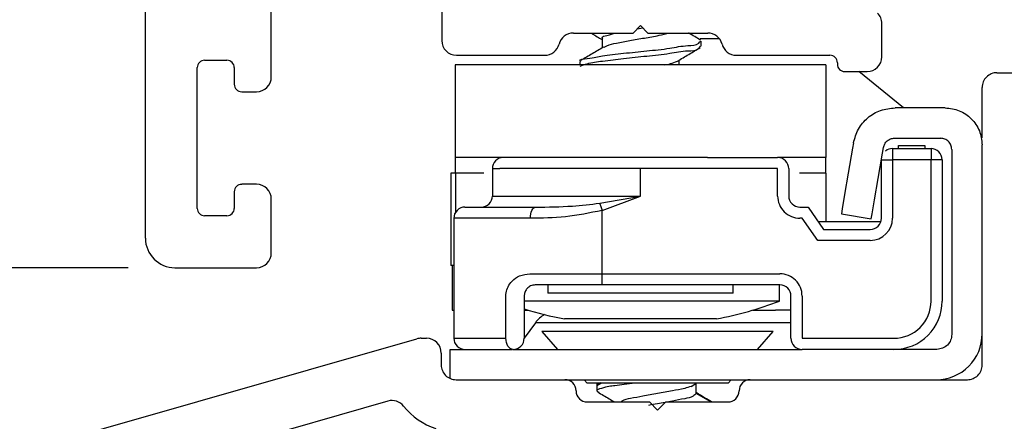
# Model space of a CAD drawing. Extents: x 55.8 to 77, y 12.6 to 31.8.
# Drawn here: x 61.7 to 63, y 23.9 to 24.4 of the extents above; entities that cross this region are included whole.
import ezdxf

# ---------------------------------------------------------------- set-up
doc = ezdxf.new("R2010")
doc.units = 0
doc.header["$LTSCALE"] = 0.3
doc.header["$MEASUREMENT"] = 0
doc.layers.get('0').update_dxf_attribs({"linetype": 'CONTINUOUS'})
doc.layers.get('Defpoints').update_dxf_attribs({"linetype": 'CONTINUOUS'})
doc.layers.add('PART', color=7, linetype='CONTINUOUS')
doc.styles.add('ARCHITECTURAL', font='simplex.shx', dxfattribs={"height": 0.2})
doc.dimstyles.new('DIM-MMSTACKED', dxfattribs={"dimscale": 0, "dimtxt": 0.2, "dimasz": 0.125, "dimexe": 0.063, "dimexo": 0.063, "dimgap": 0.07, "dimtad": 0, "dimtih": 1, "dimtoh": 1, "dimdec": 4, "dimzin": 4, "dimdsep": 46, "dimlunit": 4, "dimtxsty": 'ARCHITECTURAL', "dimcen": 0.02, "dimclrt": 7, "dimadec": 0, "dimazin": 0, "dimtfac": 0.75, "dimtdec": 4, "dimtmove": 2, "dimatfit": 3, "dimfxl": 1, "dimfrac": 1, "dimtolj": 1, "dimtzin": 4, "dimarcsym": 0})

# ---------------------------------------------------------------- blocks, each defined once
blk = doc.blocks.new('*D12')
at = {"color": 0, "lineweight": -2, "transparency": 16777216}
for p, q in [((61.8138, 26.0187), (60.7356, 26.0187)), ((60.7986, 25.8937), (60.7986, 24.987)), ((60.7986, 23.5812), (60.7986, 24.547)), ((61.7316, 23.4562), (60.7356, 23.4562))]:
    blk.add_line(p, q, dxfattribs=at)
at = {"color": 0, "transparency": 16777216}
for points in [[(60.7777, 25.8937), (60.8194, 25.8937), (60.7986, 26.0187)], [(60.7777, 23.5812), (60.8194, 23.5812), (60.7986, 23.4562)]]:
    blk.add_solid(points, dxfattribs=at)
at = {"layer": 'Defpoints', "color": 0, "transparency": 16777216}
for p in [(60.7986, 26.0187), (61.8768, 26.0187), (61.7946, 23.4562)]:
    blk.add_point(p, dxfattribs=at)
at = {"color": 7, "transparency": 16777216, "insert": (60.7986, 24.917), "char_height": 0.2, "attachment_point": 2, "style": 'ARCHITECTURAL'}
blk.add_mtext('\\A1;2{\\H0.75x;\\S9#16;}"', dxfattribs=at)
blk = doc.blocks.new('*D13')
at = {"color": 0, "lineweight": -2, "transparency": 16777216}
for p, q in [((61.8138, 26.0187), (61.3366, 26.0187)), ((61.3996, 25.8937), (61.3996, 25.3285)), ((61.3996, 24.2375), (61.3996, 24.8885)), ((61.8413, 24.1125), (61.3366, 24.1125))]:
    blk.add_line(p, q, dxfattribs=at)
at = {"color": 0, "transparency": 16777216}
for points in [[(61.3787, 25.8937), (61.4204, 25.8937), (61.3996, 26.0187)], [(61.3787, 24.2375), (61.4204, 24.2375), (61.3996, 24.1125)]]:
    blk.add_solid(points, dxfattribs=at)
at = {"layer": 'Defpoints', "color": 0, "transparency": 16777216}
for p in [(61.8768, 26.0187), (61.3996, 24.1125), (61.9043, 24.1125)]:
    blk.add_point(p, dxfattribs=at)
at = {"color": 7, "transparency": 16777216, "insert": (61.3996, 25.2585), "char_height": 0.2, "attachment_point": 2, "style": 'ARCHITECTURAL'}
blk.add_mtext('\\A1;1{\\H0.75x;\\S7#8;}"', dxfattribs=at)
blk = doc.blocks.new('*D24')
at = {"color": 0, "lineweight": -2, "transparency": 16777216}
for p, q in [((61.7316, 29.7995), (59.3033, 29.7995)), ((59.3663, 29.6745), (59.3663, 26.2084)), ((59.3663, 23.5812), (59.3663, 25.5351)), ((61.7316, 23.4562), (59.3033, 23.4562))]:
    blk.add_line(p, q, dxfattribs=at)
at = {"color": 0, "transparency": 16777216}
for points in [[(59.3454, 29.6745), (59.3871, 29.6745), (59.3663, 29.7995)], [(59.3454, 23.5812), (59.3871, 23.5812), (59.3663, 23.4562)]]:
    blk.add_solid(points, dxfattribs=at)
at = {"layer": 'Defpoints', "color": 0, "transparency": 16777216}
for p in [(61.7946, 29.7995), (59.3663, 23.4562), (61.7946, 23.4562)]:
    blk.add_point(p, dxfattribs=at)
at = {"color": 7, "transparency": 16777216, "insert": (59.3663, 25.8718), "char_height": 0.2, "attachment_point": 5, "style": 'ARCHITECTURAL'}
blk.add_mtext('\\A1;FRAME\\PHEIGHT', dxfattribs=at)
blk = doc.blocks.new('VX7266')
at = {"layer": 'PART'}
for p, q in [((-2.395, -1.1583), (-2.395, 0.063)), ((-1.995, -0.6815), (-1.995, -0.8915)), ((-2.225, -0.9408), (-2.225, -0.7982)), ((-1.7367, -0.8815), (-1.7267, -0.8715)), ((-1.7267, -0.8715), (-1.7167, -0.8815)), ((-1.4011, -0.9135), (-1.4011, -0.8687)), ((-1.8174, -0.8815), (-1.7367, -0.8815)), ((-1.7167, -0.8815), (-1.6361, -0.8815)), ((-1.975, -0.9115), (-1.8561, -0.9115)), ((-1.5974, -0.9115), (-1.4711, -0.9115)), ((-2.325, -1.1182), (-2.325, -0.9282)), ((-2.315, -0.9182), (-2.285, -0.9182)), ((-2.275, -0.9282), (-2.275, -0.9507)), ((-1.4611, -0.9215), (-1.4611, -0.9235)), ((-1.4511, -0.9335), (-1.4211, -0.9335)), ((-2.265, -0.9607), (-2.245, -0.9607)), ((-2.245, -1.0857), (-2.265, -1.0857)), ((-2.275, -1.0958), (-2.275, -1.1182)), ((-2.225, -1.1783), (-2.225, -1.1057)), ((-2.285, -1.1282), (-2.315, -1.1282)), ((-2.355, -1.1983), (-2.245, -1.1983))]:
    blk.add_line(p, q, dxfattribs=at)
for centre, radius, start, end in [((-1.4211, -0.8687), 0.02, 0, 45), ((-1.8174, -0.9015), 0.02, 90, 165.5225), ((-1.6361, -0.9015), 0.02, 14.4775, 90), ((-1.975, -0.8915), 0.02, 180, 270), ((-1.8561, -0.8915), 0.02, 270, 345.5225), ((-1.5974, -0.8915), 0.02, 194.4775, 270), ((-1.4711, -0.9215), 0.01, 0, 90), ((-1.4211, -0.9135), 0.02, 270, 0), ((-2.315, -0.9282), 0.01, 90, 180), ((-2.285, -0.9282), 0.01, 360, 90), ((-1.4511, -0.9235), 0.01, 180, 270), ((-2.245, -0.9408), 0.02, 270, 0), ((-2.265, -0.9507), 0.01, 180, 270), ((-2.265, -1.0958), 0.01, 90, 180), ((-2.245, -1.1057), 0.02, 0, 90), ((-2.315, -1.1182), 0.01, 180, 270), ((-2.285, -1.1182), 0.01, 270, 0), ((-2.355, -1.1583), 0.04, 180, 270), ((-2.245, -1.1783), 0.02, 270, 0)]:
    blk.add_arc(centre, radius, start, end, dxfattribs=at)

msp = doc.modelspace()

# ---------------------------------------------------------------- linework, layer by layer
for p, q in [((62.52814, 24.4348), (62.53576, 24.43606)), ((62.48065, 24.42174), (62.48065, 24.40913)), ((62.63921, 24.42125), (62.61312, 24.42125)), ((62.61458, 24.41133), (62.61458, 24.41827)), ((62.28258, 24.38625), (62.28258, 24.26124)), ((62.78258, 24.38625), (62.28258, 24.38625)), ((62.45058, 24.39049), (62.45058, 24.38625)), ((62.58451, 24.38625), (62.58451, 24.3926)), ((62.78258, 24.38625), (62.78258, 24.26124)), ((62.88724, 24.32825), (62.82736, 24.37725)), ((63.01358, 24.37574), (63.23117, 24.37574)), ((62.99358, 24.288), (62.99358, 24.35575)), ((62.94358, 24.32825), (62.87608, 24.32825)), ((62.81989, 24.28082), (62.8187, 24.27386)), ((62.87524, 24.28725), (62.93758, 24.28725)), ((62.88058, 24.27724), (62.91608, 24.27724)), ((62.88058, 24.27325), (62.88058, 24.27724)), ((62.91608, 24.27724), (62.91608, 24.27325)), ((62.99358, 24.14124), (62.99358, 24.27825)), ((62.85912, 24.26697), (62.86045, 24.27477)), ((62.87258, 24.27325), (62.87258, 24.25825)), ((62.87258, 24.27325), (62.92458, 24.27325)), ((62.92458, 24.27325), (62.92458, 24.25825)), ((62.95258, 24.27225), (62.95258, 24.14124)), ((62.28258, 24.26124), (62.28258, 24.24024)), ((62.62299, 24.26124), (62.28258, 24.26124)), ((62.62299, 24.26124), (62.71758, 24.26124)), ((62.78258, 24.26124), (62.71758, 24.26124)), ((62.78258, 24.24024), (62.78258, 24.26124)), ((62.85758, 24.25825), (62.87258, 24.25825)), ((62.85758, 24.17925), (62.85758, 24.25825)), ((62.87258, 24.25825), (62.87258, 24.17925)), ((62.92458, 24.25825), (62.87258, 24.25825)), ((62.92458, 24.06725), (62.92458, 24.25825)), ((62.93958, 24.25825), (62.92458, 24.25825)), ((62.93958, 24.25825), (62.93958, 24.06725)), ((62.27649, 24.24024), (62.27649, 24.11525)), ((62.28266, 24.24024), (62.27649, 24.24024)), ((62.28266, 24.24024), (62.28266, 24.18687)), ((62.3209, 24.24024), (62.28266, 24.24024)), ((62.33258, 24.24624), (62.33258, 24.20925)), ((62.33258, 24.24624), (62.34259, 24.24624)), ((62.53258, 24.24624), (62.34259, 24.24624)), ((62.53258, 24.20925), (62.53258, 24.24624)), ((62.71758, 24.24624), (62.53258, 24.24624)), ((62.71758, 24.20925), (62.71758, 24.24624)), ((62.73258, 24.24624), (62.73258, 24.20925)), ((62.78266, 24.24024), (62.74708, 24.24024)), ((62.78266, 24.24024), (62.78266, 24.17425)), ((62.33258, 24.20925), (62.53258, 24.20925)), ((62.47749, 24.19951), (62.53258, 24.20925)), ((62.48058, 24.18978), (62.53258, 24.20925)), ((62.29558, 24.19425), (62.39119, 24.19425)), ((62.48058, 24.10424), (62.48058, 24.18978)), ((62.74758, 24.19425), (62.75857, 24.19425)), ((62.75857, 24.19425), (62.77958, 24.16424)), ((62.80358, 24.18514), (62.84399, 24.17824)), ((62.38395, 24.17925), (62.28058, 24.17925)), ((62.28058, 24.17925), (62.28058, 24.01725)), ((62.75076, 24.17925), (62.74758, 24.17925)), ((62.77177, 24.14924), (62.75076, 24.17925)), ((62.85672, 24.17425), (62.77258, 24.17425)), ((62.77958, 24.16424), (62.84258, 24.16424)), ((62.84258, 24.14924), (62.77177, 24.14924)), ((62.95258, 24.14124), (62.95258, 24.10125)), ((62.99358, 24.10125), (62.99358, 24.14124)), ((62.28058, 24.11525), (62.27649, 24.11525)), ((62.27858, 24.11525), (62.27858, 24.05524)), ((62.38328, 24.10424), (62.48058, 24.10424)), ((62.48058, 24.10424), (62.72058, 24.10424)), ((62.48058, 24.08925), (62.48058, 24.10424)), ((62.95258, 24.10125), (62.95258, 24.06125)), ((62.99358, 24.06125), (62.99358, 24.10125)), ((62.99358, 23.98125), (62.99358, 24.09497)), ((62.48058, 24.08925), (62.39058, 24.08925)), ((62.40758, 24.08925), (62.40758, 24.07824)), ((62.53258, 24.07824), (62.40758, 24.07824)), ((62.72058, 24.08925), (62.48058, 24.08925)), ((62.65758, 24.07824), (62.53258, 24.07824)), ((62.65758, 24.07824), (62.65758, 24.08925)), ((62.72008, 24.06725), (62.72008, 24.08925)), ((62.35085, 24.01725), (62.35085, 24.07425)), ((62.37558, 24.07425), (62.37558, 24.01725)), ((62.72008, 24.06725), (62.37558, 24.06725)), ((62.73558, 24.01725), (62.73558, 24.07425)), ((62.75058, 24.07425), (62.75058, 24.01725)), ((62.27858, 24.05524), (62.28058, 24.05524)), ((62.37558, 24.05524), (62.38095, 24.05524)), ((62.68421, 24.05524), (62.71491, 24.05524)), ((62.73558, 24.05524), (62.71491, 24.05524)), ((62.95258, 24.06125), (62.95258, 24.02224)), ((62.39065, 24.03799), (62.37558, 24.01733)), ((62.61458, 24.03799), (62.39065, 24.03799)), ((62.63508, 24.04324), (62.43008, 24.04324)), ((62.73558, 24.03799), (62.61458, 24.03799)), ((62.39958, 24.02654), (62.4207, 24.00225)), ((62.71158, 24.02654), (62.39958, 24.02654)), ((62.69046, 24.00225), (62.71158, 24.02654)), ((61.78906, 23.88978), (62.23088, 24.01647)), ((62.23639, 24.01725), (62.24358, 24.01725)), ((62.28058, 24.01725), (62.35085, 24.01725)), ((62.75058, 24.01725), (62.87458, 24.01725)), ((62.26358, 23.99725), (62.26358, 23.98125)), ((62.27558, 23.96291), (62.27558, 24.00225)), ((62.27558, 24.00225), (62.35965, 24.00225)), ((62.29358, 24.00238), (62.29358, 24.00225)), ((62.36058, 24.00225), (62.6779, 24.00225)), ((62.36508, 24.00294), (62.36458, 24.00225)), ((62.6779, 24.00225), (62.75058, 24.00225)), ((62.87458, 24.00225), (62.75058, 24.00225)), ((62.93258, 24.00225), (62.87458, 24.00225)), ((62.28358, 23.96125), (62.43058, 23.96125)), ((62.43058, 23.96125), (62.6779, 23.96125)), ((62.45634, 23.96125), (62.46043, 23.95654)), ((62.65073, 23.95654), (62.46043, 23.95654)), ((62.47358, 23.95654), (62.47358, 23.94612)), ((62.48, 23.95654), (62.47358, 23.95307)), ((62.47915, 23.95688), (62.4739, 23.9538)), ((62.60751, 23.94265), (62.60751, 23.95654)), ((62.65073, 23.95654), (62.65482, 23.96125)), ((62.6779, 23.96125), (62.68058, 23.96125)), ((62.68058, 23.96125), (62.97358, 23.96125)), ((62.60107, 23.9521), (62.6074, 23.95616)), ((62.19165, 23.9324), (61.85906, 23.83703)), ((62.46058, 23.93125), (62.54458, 23.93125)), ((62.54458, 23.93125), (62.55558, 23.92024)), ((62.55558, 23.92024), (62.56658, 23.93125)), ((62.56658, 23.93125), (62.65058, 23.93125)), ((62.62726, 23.93125), (62.60751, 23.94265))]:
    msp.add_line(p, q)
at = {"flags": 128}
for points in [[(62.8187, 24.27386), (62.81291, 24.2399), (62.80801, 24.21112), (62.80473, 24.19189), (62.80358, 24.18514)], [(62.84399, 24.17824), (62.84515, 24.185), (62.84842, 24.20423), (62.85333, 24.23301), (62.85912, 24.26697)], [(62.47749, 24.19951), (62.47781, 24.19849), (62.47816, 24.19739), (62.47853, 24.19623), (62.47892, 24.19501), (62.47932, 24.19374), (62.47973, 24.19244), (62.48015, 24.19112), (62.48058, 24.18978)], [(62.38395, 24.17925), (62.38408, 24.18217), (62.3845, 24.18499), (62.38517, 24.18758), (62.38607, 24.18985), (62.38717, 24.19172), (62.38842, 24.1931), (62.38978, 24.19396), (62.39119, 24.19425)], [(62.36058, 24.00225), (62.35868, 24.00253), (62.35685, 24.00339), (62.35517, 24.00477), (62.3537, 24.00664), (62.35249, 24.00891), (62.35159, 24.01151), (62.35103, 24.01432), (62.35085, 24.01725)]]:
    msp.add_lwpolyline(points, dxfattribs=at)
for centre, radius, start, end in [((63.01357, 24.35575), 0.02, 89.99323, 180.00089), ((62.87258, 24.25823), 0.01502, 90.02344, 128.45074), ((62.92458, 24.25825), 0.015, 359.9966, 90.00452), ((62.34758, 24.24625), 0.015, 89.9974, 180.00148), ((62.71758, 24.24625), 0.015, 359.9966, 90.00452), ((62.31758, 24.20924), 0.015, 269.99548, 0.0034), ((62.74758, 24.20924), 0.03, 179.99852, 270.0026), ((62.74758, 24.20924), 0.015, 179.99852, 270.0026), ((62.29558, 24.17925), 0.015, 89.9974, 180.00148), ((62.84257, 24.17925), 0.03, 270.00505, 359.99831), ((62.84257, 24.17925), 0.015, 270.0127, 359.99514), ((62.72058, 24.07425), 0.03, 359.99852, 90.0026), ((62.72058, 24.07425), 0.015, 359.99852, 90.0026), ((62.5337, 24.56477), 0.53128, 280.99998, 290.53617), ((62.87458, 24.06724), 0.05, 269.99666, 0.00334), ((62.87458, 24.06724), 0.065, 269.99683, 0.00291), ((62.53149, 24.565), 0.53152, 252.94195, 259.00022), ((62.42455, 24.01328), 0.04195, 120.97462, 143.92094), ((62.93158, 24.02324), 0.062, 269.99799, 0.00255), ((62.23641, 23.99711), 0.02013, 90.04959, 105.94249), ((62.24358, 23.99724), 0.02, 0.00102, 89.9973), ((62.29558, 24.01725), 0.015, 179.99852, 270.0026), ((62.36058, 24.01725), 0.015, 269.9974, 0.00148), ((62.75058, 24.01724), 0.015, 179.9966, 270.00452), ((62.28358, 23.98125), 0.02, 179.99867, 270.00049), ((62.97358, 23.98124), 0.02, 269.99883, 0.00285), ((62.43058, 23.94624), 0.015, 0.00983, 89.99129), ((62.68058, 23.94624), 0.015, 90.00151, 179.99737), ((62.46058, 23.94624), 0.015, 179.99585, 270.00527), ((62.65058, 23.94624), 0.015, 269.99042, 0.00846), ((62.19716, 23.91317), 0.02001, 38.23698, 105.98887), ((62.28357, 23.98123), 0.08998, 218.22613, 252.25883)]:
    msp.add_arc(centre, radius, start, end)
for points, knots in [([(62.46579, 24.42925), (62.46634, 24.42892), (62.4713, 24.42599), (62.47625, 24.42302), (62.48065, 24.42038)], [0, 0, 0, 0, 0.1097675, 1, 1, 1, 1]), ([(62.48147, 24.42174), (62.48127, 24.42209), (62.47982, 24.42452), (62.49041, 24.42664), (62.49547, 24.42822), (62.49874, 24.42925)], [0, 0, 0, 0, 0.0561826, 0.3906085, 1, 1, 1, 1]), ([(62.4834, 24.4102), (62.48455, 24.41087), (62.48961, 24.41383), (62.50168, 24.41589), (62.51853, 24.41958), (62.53789, 24.42238), (62.55569, 24.42568), (62.56684, 24.4282), (62.57147, 24.42925)], [0, 0, 0, 0, 0.0439723, 0.1940773, 0.3988032, 0.6203543, 0.8422943, 1, 1, 1, 1]), ([(62.61335, 24.41984), (62.60819, 24.42286), (62.60286, 24.42598), (62.59756, 24.42914), (62.59739, 24.42925)], [0, 0, 0, 0, 0.967609, 1, 1, 1, 1]), ([(62.45188, 24.39049), (62.45157, 24.39084), (62.4489, 24.39387), (62.46833, 24.39506), (62.48155, 24.39918), (62.51126, 24.40198), (62.54059, 24.40521), (62.57026, 24.40794), (62.59229, 24.41289), (62.60899, 24.41213), (62.61261, 24.41732), (62.61327, 24.41827)], [0, 0, 0, 0, 0.0077425, 0.0670086, 0.1926192, 0.3656502, 0.5535455, 0.7413475, 0.8887538, 0.9796728, 1, 1, 1, 1]), ([(62.45108, 24.38456), (62.45417, 24.38573), (62.46382, 24.38936), (62.48375, 24.39163), (62.51053, 24.39524), (62.5408, 24.39821), (62.57022, 24.40101), (62.5923, 24.40594), (62.60899, 24.40519), (62.61261, 24.41038), (62.61327, 24.41133)], [0, 0, 0, 0, 0.0597246, 0.1863192, 0.3607026, 0.5500662, 0.739336, 0.8878923, 0.9795251, 1, 1, 1, 1]), ([(62.48274, 24.41038), (62.47766, 24.40734), (62.46743, 24.40123), (62.45715, 24.3952), (62.45199, 24.39217)], [0, 0, 0, 0, 0.49758498, 1, 1, 1, 1]), ([(62.58222, 24.39123), (62.58735, 24.39431), (62.59765, 24.40049), (62.608, 24.40658), (62.6132, 24.40964)], [0, 0, 0, 0, 0.49760798, 1, 1, 1, 1]), ([(62.56541, 24.38625), (62.56796, 24.38673), (62.57374, 24.38783), (62.5792, 24.39003), (62.58225, 24.39127)], [0, 0, 0, 0, 0.4404102, 1, 1, 1, 1]), ([(62.81989, 24.28082), (62.82168, 24.28728), (62.82526, 24.30019), (62.83864, 24.31561), (62.85608, 24.32621), (62.86941, 24.32757), (62.87608, 24.32825)], [0, 0, 0, 0, 0.249993, 0.5000059, 0.7499991, 1, 1, 1, 1]), ([(62.94358, 24.32825), (62.95013, 24.32749), (62.96323, 24.32599), (62.97976, 24.31443), (62.99132, 24.2979), (62.99283, 24.2848), (62.99358, 24.27825)], [0, 0, 0, 0, 0.2500034, 0.5000091, 0.7500231, 1, 1, 1, 1]), ([(62.86045, 24.27477), (62.86092, 24.27646), (62.86186, 24.27986), (62.86538, 24.28392), (62.86997, 24.28671), (62.87348, 24.28707), (62.87524, 24.28725)], [0, 0, 0, 0, 0.24998, 0.5000234, 0.7499913, 1, 1, 1, 1]), ([(62.95258, 24.27225), (62.95235, 24.27421), (62.9519, 24.27814), (62.94843, 24.2831), (62.94347, 24.28657), (62.93954, 24.28702), (62.93758, 24.28725)], [0, 0, 0, 0, 0.2499918, 0.500018, 0.7499886, 1, 1, 1, 1]), ([(62.39119, 24.19425), (62.40768, 24.1944), (62.43655, 24.19468), (62.4652, 24.19806), (62.47749, 24.19951)], [0, 0, 0, 0, 0.5713117, 1, 1, 1, 1]), ([(62.48058, 24.18978), (62.46415, 24.1864), (62.43226, 24.17983), (62.39972, 24.17944), (62.38395, 24.17925)], [0, 0, 0, 0, 0.5153813, 1, 1, 1, 1]), ([(62.35085, 24.07425), (62.35092, 24.07575), (62.35113, 24.07998), (62.35352, 24.08719), (62.35942, 24.09546), (62.36964, 24.10265), (62.37853, 24.10369), (62.38328, 24.10424)], [0, 0, 0, 0, 0.0921475, 0.260498, 0.4575267, 0.7102021, 1, 1, 1, 1]), ([(62.39058, 24.08925), (62.38837, 24.08896), (62.3842, 24.08843), (62.3795, 24.0848), (62.37701, 24.08102), (62.37607, 24.07823), (62.37566, 24.07616), (62.37561, 24.075), (62.37558, 24.07425)], [0, 0, 0, 0, 0.27996637, 0.5296962, 0.72974992, 0.85143259, 0.9041405, 1, 1, 1, 1]), ([(62.95258, 24.02224), (62.95228, 24.01962), (62.95168, 24.01438), (62.94705, 24.00777), (62.94044, 24.00315), (62.9352, 24.00255), (62.93258, 24.00225)], [0, 0, 0, 0, 0.2499663, 0.499972, 0.7499986, 1, 1, 1, 1]), ([(62.52483, 23.95654), (62.51525, 23.95533), (62.49916, 23.95329), (62.48631, 23.95188), (62.47117, 23.9467), (62.47516, 23.94507), (62.47642, 23.94456)], [0, 0, 0, 0, 0.4857684, 0.8164422, 0.9420316, 1, 1, 1, 1]), ([(62.47484, 23.94465), (62.48, 23.94162), (62.48756, 23.93718), (62.49509, 23.93268), (62.4975, 23.93125)], [0, 0, 0, 0, 0.6811582, 1, 1, 1, 1]), ([(62.60076, 23.95223), (62.5979, 23.95125), (62.58973, 23.94845), (62.57442, 23.94614), (62.55563, 23.94256), (62.53655, 23.93949), (62.52089, 23.93588), (62.51017, 23.93458), (62.50684, 23.93156), (62.5065, 23.93125)], [0, 0, 0, 0, 0.0935752, 0.2670596, 0.477411, 0.6877594, 0.8612468, 0.9856827, 1, 1, 1, 1]), ([(62.6283, 23.93125), (62.62523, 23.93307), (62.61828, 23.93722), (62.61137, 23.94142), (62.60751, 23.94377)], [0, 0, 0, 0, 0.4417476, 1, 1, 1, 1]), ([(62.60751, 23.94265), (62.60626, 23.94143), (62.60211, 23.93735), (62.59037, 23.93535), (62.57457, 23.932), (62.55817, 23.92925), (62.54741, 23.92731), (62.54333, 23.92658)], [0, 0, 0, 0, 0.077287, 0.2576176, 0.5090285, 0.8138665, 1, 1, 1, 1])]:
    msp.add_open_spline(points, degree=3, knots=knots)

# ---------------------------------------------------------------- block references
at = {"ltscale": 3.333333}
msp.add_blockref('VX7266', (64.25931, 25.31075), dxfattribs=at)

# ---------------------------------------------------------------- dimensions: what is measured, and where the dimension line sits
dim = msp.add_linear_dim(base=(59.36626, 23.45624), p1=(61.79458, 29.79953), p2=(61.79458, 23.45624), angle=90, text='FRAME\\PHEIGHT', dimstyle='DIM-MMSTACKED', override={"dimscale": 1, "dimpost": '\\X', "dimtmove": 0})
dim.commit()
dim.dimension.update_dxf_attribs({"geometry": '*D24', "text_midpoint": (59.36626, 25.87177), "dimtype": 160})
for base, p1, p2, picture, middle in [((60.79858, 26.01874), (61.79458, 23.45624), (61.87685, 26.01874), '*D12', (60.79858, 24.76699)), ((61.399577, 24.112495), (61.876847, 26.018744), (61.904305, 24.112495), '*D13', (61.399577, 25.108469))]:
    dim = msp.add_linear_dim(base=base, p1=p1, p2=p2, angle=90, dimstyle='DIM-MMSTACKED', override={"dimscale": 1, "dimpost": '\\X', "dimtmove": 0})
    dim.commit()
    dim.dimension.update_dxf_attribs({"geometry": picture, "text_midpoint": middle, "dimtype": 160})

doc.saveas('drawing.dxf')
